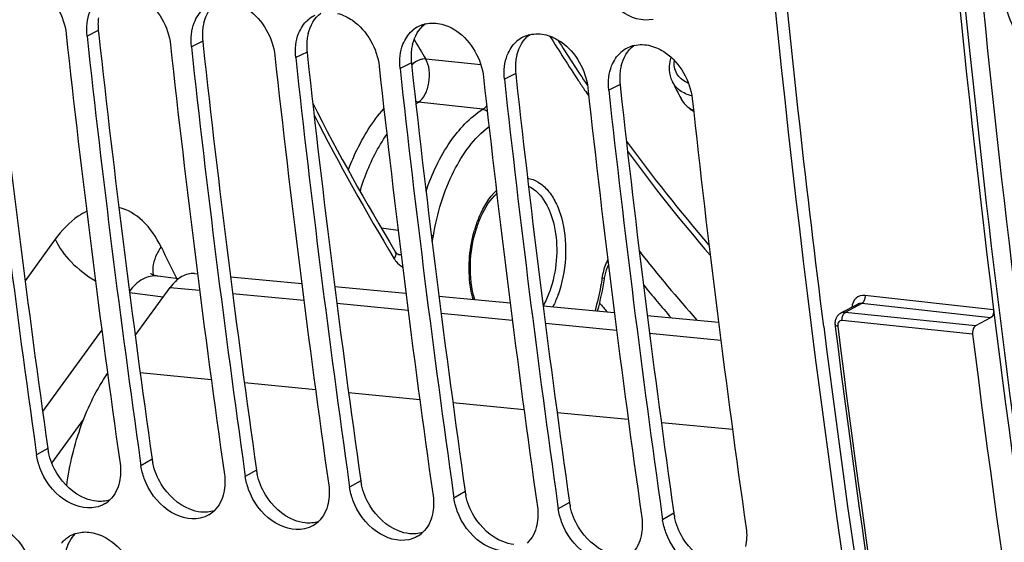
# Model space of a CAD drawing. Units: millimetres. Extents: x 0 to 594, y 0 to 420.
# Drawn here: x 106 to 114, y 59 to 63 of the extents above; entities that cross this region are included whole.
import ezdxf

# ---------------------------------------------------------------- set-up
doc = ezdxf.new("R2010")
doc.units = ezdxf.units.MM
doc.header["$LTSCALE"] = 32.67
doc.layers.get('0').update_dxf_attribs({"linetype": 'CONTINUOUS'})
doc.layers.add('SOLIDES', color=7, linetype='CONTINUOUS')

msp = doc.modelspace()

# ---------------------------------------------------------------- linework, layer by layer
at = {"color": 9, "linetype": 'CONTINUOUS'}
for p, q in [((106.990443, 63.008905), (106.903039, 62.965971)), ((107.796413, 62.925521), (107.709009, 62.882587)), ((108.602383, 62.842138), (108.514979, 62.799204)), ((109.408352, 62.758755), (109.320949, 62.715821)), ((110.214322, 62.675371), (110.126918, 62.632437)), ((111.020292, 62.591988), (110.932888, 62.549054)), ((107.546485, 61.024348), (107.772594, 61.002696)), ((107.491329, 60.948691), (107.231906, 60.983453)), ((108.02778, 60.978259), (108.577752, 60.925594)), ((108.832939, 60.901157), (109.382911, 60.848492)), ((109.638097, 60.824055), (110.18807, 60.77139)), ((110.443256, 60.746953), (110.993229, 60.694287)), ((111.248415, 60.669851), (111.798387, 60.617185)), ((107.863275, 60.310885), (107.313762, 60.363507)), ((108.668403, 60.233786), (108.118874, 60.286409)), ((109.473538, 60.156686), (108.923987, 60.209311)), ((110.278674, 60.079586), (109.729099, 60.132214)), ((111.083809, 60.002486), (110.534211, 60.055116)), ((111.888945, 59.925386), (111.339323, 59.978018)), ((106.600102, 59.780115), (106.513589, 59.730084)), ((107.406071, 59.696732), (107.319558, 59.6467)), ((108.212041, 59.613348), (108.125528, 59.563317)), ((109.018011, 59.529965), (108.931498, 59.479934)), ((109.823981, 59.446582), (109.737467, 59.39655)), ((110.62995, 59.363198), (110.543437, 59.313167)), ((111.43592, 59.279815), (111.349407, 59.229784))]:
    msp.add_line(p, q, dxfattribs=at)
at = {"color": 3, "linetype": 'CONTINUOUS'}
for p, q in [((106.990443, 63.008905), (106.994038, 62.976059)), ((107.796413, 62.925521), (107.800008, 62.892676)), ((108.602383, 62.842138), (108.605977, 62.809293)), ((109.408352, 62.758755), (109.411947, 62.725909)), ((110.214322, 62.675371), (110.217917, 62.642526)), ((111.020292, 62.591988), (111.023887, 62.559143))]:
    msp.add_line(p, q, dxfattribs=at)
at = {"color": 7, "linetype": 'CONTINUOUS'}
for p, q in [((107.275194, 60.652222), (107.546485, 61.024348)), ((106.631663, 59.666693), (106.878014, 60.007255)), ((106.508322, 59.767232), (106.513589, 59.730084)), ((107.314292, 59.683848), (107.319558, 59.6467)), ((108.120262, 59.600465), (108.125528, 59.563317)), ((108.926232, 59.517082), (108.931498, 59.479934)), ((109.732201, 59.433698), (109.737467, 59.39655)), ((110.538171, 59.350315), (110.543437, 59.313167)), ((111.344141, 59.266932), (111.349407, 59.229784))]:
    msp.add_line(p, q, dxfattribs=at)
for centre, radius, start, end in [((108.767533, 62.909522), 0.240264, 115.7955924, 131.4926586), ((209.581974, 74.349279), 104.100018, 186.2316628, 188.05231784), ((109.573528, 62.825472), 0.240875, 103.7523419, 115.7321488), ((210.204785, 74.279935), 104.077896, 186.2315321, 188.07322888), ((109.573503, 62.826138), 0.240264, 115.7955924, 131.4926586), ((110.379498, 62.742089), 0.240875, 103.7523419, 115.7321488), ((210.387944, 74.265895), 104.100018, 186.2316628, 188.05231784), ((211.010754, 74.196551), 104.077896, 186.2315321, 188.07322888), ((110.379472, 62.742755), 0.240264, 115.7955924, 131.4926586), ((211.193914, 74.182512), 104.100018, 186.2316628, 188.05231784), ((111.185442, 62.659372), 0.240264, 115.7955924, 131.4926586), ((111.185468, 62.658706), 0.240875, 103.7523419, 115.7321488), ((211.816724, 74.113168), 104.077896, 186.2315321, 188.07322888), ((211.999884, 74.099129), 104.100018, 186.2316628, 188.05231784), ((212.622694, 74.029785), 104.077896, 186.2315321, 188.07322888), ((212.805853, 74.015745), 104.100018, 186.2316628, 188.05231784), ((213.428664, 73.946401), 104.077896, 186.2315321, 188.07322888), ((213.611823, 73.932362), 104.100018, 186.2316628, 188.05231784), ((214.234633, 73.863018), 104.077896, 186.2315321, 188.07322888), ((214.417793, 73.848979), 104.100018, 186.2316628, 188.05231784), ((215.040603, 73.779635), 104.077896, 186.2315321, 188.07322888), ((106.924397, 59.546127), 0.225391, 300.4096628, 313.4333417), ((107.730367, 59.462743), 0.225391, 300.4096628, 313.4333417), ((108.536337, 59.37936), 0.225391, 300.4096628, 313.4333417), ((106.885189, 58.904791), 0.229321, 108.1342593, 120.7042861), ((109.342307, 59.295977), 0.225391, 300.4096628, 313.4333417)]:
    msp.add_arc(centre, radius, start, end, dxfattribs=at)
at = {"color": 3, "linetype": 'CONTINUOUS'}
for centre, radius, start, end in [((209.407813, 74.363011), 103.836826, 186.24954352, 188.07333702), ((107.419853, 63.055992), 0.431984, 179.4998347, 186.2578668), ((107.398073, 63.05625), 0.410203, 172.8166796, 179.5092205), ((108.174215, 62.976698), 0.38013, 165.9549642, 172.8275547), ((210.213783, 74.279628), 103.836826, 186.24954352, 188.07333702), ((108.225823, 62.972609), 0.431984, 179.4998347, 186.2578668), ((108.204043, 62.972866), 0.410203, 172.8166796, 179.5092205), ((108.980185, 62.893315), 0.38013, 165.9549642, 172.8275547), ((109.010013, 62.889483), 0.410203, 172.8166796, 179.5092205), ((109.786154, 62.809932), 0.38013, 165.9549642, 172.8275547), ((211.019752, 74.196244), 103.836826, 186.24954352, 188.07333702), ((109.031793, 62.889226), 0.431984, 179.4998347, 186.2578668), ((109.815983, 62.8061), 0.410203, 172.8166796, 179.5092205), ((211.825722, 74.112861), 103.836826, 186.24954352, 188.07333702), ((109.837762, 62.805842), 0.431984, 179.4998347, 186.2578668), ((110.621952, 62.722716), 0.410203, 172.8166796, 179.5092205), ((110.592124, 62.726549), 0.38013, 165.9549642, 172.8275547), ((212.631692, 74.029478), 103.836826, 186.24954352, 188.07333702), ((110.643732, 62.722459), 0.431984, 179.4998347, 186.2578668), ((111.427922, 62.639333), 0.410203, 172.8166796, 179.5092205), ((111.398094, 62.643165), 0.38013, 165.9549642, 172.8275547), ((213.437662, 73.946094), 103.836826, 186.24954352, 188.07333702), ((111.449702, 62.639076), 0.431984, 179.4998347, 186.2578668), ((214.243631, 73.862711), 103.836826, 186.24954352, 188.07333702), ((211.58969, 73.1598), 99.774156, 187.16113818, 190.38117629), ((107.044812, 59.843445), 0.449197, 188.1047743, 192.0942748), ((107.850781, 59.760061), 0.449197, 188.1047743, 192.0942748), ((108.656751, 59.676678), 0.449197, 188.1047743, 192.0942748), ((109.462721, 59.593295), 0.449197, 188.1047743, 192.0942748), ((110.268691, 59.509911), 0.449197, 188.1047743, 192.0942748), ((111.07466, 59.426528), 0.449197, 188.1047743, 192.0942748), ((111.88063, 59.343145), 0.449197, 188.1047743, 192.0942748)]:
    msp.add_arc(centre, radius, start, end, dxfattribs=at)
at = {"color": 7, "linetype": 'CONTINUOUS'}
for points, knots in [([(113.894873, 52.441442), (113.537042, 54.119546), (112.255274, 61.065685), (111.705496, 68.141487), (111.657732, 73.486864)], [0, 0, 0, 0, 0.2429866, 1, 1, 1, 1]), ([(106.42041, 63.391019), (106.461168, 63.380439), (106.625079, 63.301288), (106.726968, 63.118775), (106.741845, 62.982647)], [0, 0, 0, 0, 0.23518524, 1, 1, 1, 1]), ([(111.276136, 63.094784), (111.192977, 63.075837), (110.991273, 63.14241), (110.885332, 63.309399), (110.854235, 63.405266)], [0, 0, 0, 0, 0.45836377, 1, 1, 1, 1]), ([(107.226379, 63.307636), (107.267138, 63.297056), (107.431048, 63.217905), (107.532938, 63.035391), (107.547815, 62.899264)], [0, 0, 0, 0, 0.23518524, 1, 1, 1, 1]), ([(108.032349, 63.224253), (108.073108, 63.213673), (108.237018, 63.134522), (108.338907, 62.952008), (108.353785, 62.815881)], [0, 0, 0, 0, 0.23518524, 1, 1, 1, 1]), ([(108.838319, 63.140869), (108.879077, 63.130289), (109.042988, 63.051138), (109.144877, 62.868625), (109.159755, 62.732497)], [0, 0, 0, 0, 0.23518524, 1, 1, 1, 1]), ([(109.644289, 63.057486), (109.685047, 63.046906), (109.848958, 62.967755), (109.950847, 62.785241), (109.965724, 62.649114)], [0, 0, 0, 0, 0.23518524, 1, 1, 1, 1]), ([(110.450258, 62.974103), (110.491017, 62.963523), (110.654927, 62.884372), (110.756817, 62.701858), (110.771694, 62.565731)], [0, 0, 0, 0, 0.23518524, 1, 1, 1, 1]), ([(111.256228, 62.890719), (111.296987, 62.880139), (111.460897, 62.800988), (111.562786, 62.618475), (111.577664, 62.482347)], [0, 0, 0, 0, 0.23518524, 1, 1, 1, 1]), ([(107.733966, 61.131409), (107.700549, 61.134502), (107.623573, 61.112942), (107.570565, 61.057379), (107.546485, 61.024348)], [0, 0, 0, 0, 0.45085191, 1, 1, 1, 1]), ([(106.746033, 59.491981), (106.768048, 59.652458), (106.840449, 59.955911), (106.977899, 60.237804), (107.06206, 60.359205)], [0, 0, 0, 0, 0.52302161, 1, 1, 1, 1]), ([(106.971552, 59.325472), (106.887918, 59.306753), (106.686733, 59.373358), (106.574276, 59.535422), (106.539153, 59.63041)], [0, 0, 0, 0, 0.45836327, 1, 1, 1, 1]), ([(107.777522, 59.242089), (107.693888, 59.22337), (107.492703, 59.289974), (107.380246, 59.452039), (107.345123, 59.547027)], [0, 0, 0, 0, 0.45836327, 1, 1, 1, 1]), ([(108.583492, 59.158705), (108.499857, 59.139986), (108.298672, 59.206591), (108.186215, 59.368656), (108.151092, 59.463644)], [0, 0, 0, 0, 0.45836327, 1, 1, 1, 1]), ([(109.389461, 59.075322), (109.305827, 59.056603), (109.104642, 59.123208), (108.992185, 59.285272), (108.957062, 59.38026)], [0, 0, 0, 0, 0.45836327, 1, 1, 1, 1]), ([(110.195431, 58.991939), (110.111797, 58.97322), (109.910612, 59.039824), (109.798155, 59.201889), (109.763032, 59.296877)], [0, 0, 0, 0, 0.45836327, 1, 1, 1, 1]), ([(106.111583, 59.216732), (106.156064, 59.21213), (106.341901, 59.146839), (106.467836, 58.955082), (106.490001, 58.808766)], [0, 0, 0, 0, 0.23205975, 1, 1, 1, 1]), ([(111.001401, 58.908555), (110.917767, 58.889836), (110.716582, 58.956441), (110.604125, 59.118506), (110.569002, 59.213494)], [0, 0, 0, 0, 0.45836327, 1, 1, 1, 1]), ([(106.917552, 59.133349), (106.962034, 59.128747), (107.147871, 59.063456), (107.273806, 58.871698), (107.295971, 58.725382)], [0, 0, 0, 0, 0.23205975, 1, 1, 1, 1]), ([(111.807371, 58.825172), (111.723736, 58.806453), (111.522551, 58.873058), (111.410094, 59.035122), (111.374971, 59.13011)], [0, 0, 0, 0, 0.45836327, 1, 1, 1, 1])]:
    msp.add_open_spline(points, degree=3, knots=knots, dxfattribs=at)
at = {"color": 3, "linetype": 'CONTINUOUS'}
msp.add_open_spline([(112.593824, 60.721925), (112.462173, 61.765687), (111.992684, 66.006282), (111.775891, 70.274311), (111.746676, 73.488338)], degree=3, knots=[0, 0, 0, 0, 0.24659748, 1, 1, 1, 1], dxfattribs=at)
for points in [[(107.805449, 63.06895), (107.820545, 63.129059), (107.854493, 63.189269), (107.903919, 63.226658)], [(108.611419, 62.985567), (108.626515, 63.045675), (108.660462, 63.105886), (108.709889, 63.143275)], [(109.417389, 62.902183), (109.432484, 62.962292), (109.466432, 63.022503), (109.515859, 63.059892)], [(110.223358, 62.8188), (110.238454, 62.878909), (110.272402, 62.939119), (110.321828, 62.976508)], [(111.029328, 62.735417), (111.044424, 62.795525), (111.078372, 62.855736), (111.127798, 62.893125)], [(106.670209, 59.588358), (106.640278, 59.637827), (106.617676, 59.692787), (106.605585, 59.749328)], [(107.476179, 59.504974), (107.446248, 59.554444), (107.423645, 59.609404), (107.411555, 59.665945)], [(106.890973, 59.393583), (106.799906, 59.430151), (106.721009, 59.504395), (106.670209, 59.588358)], [(108.282148, 59.421591), (108.252218, 59.471061), (108.229615, 59.526021), (108.217525, 59.582562)], [(107.696943, 59.3102), (107.605876, 59.346767), (107.526979, 59.421012), (107.476179, 59.504974)], [(109.088118, 59.338208), (109.058187, 59.387677), (109.035585, 59.442637), (109.023495, 59.499178)], [(108.502913, 59.226816), (108.411846, 59.263384), (108.332949, 59.337628), (108.282148, 59.421591)], [(109.894088, 59.254824), (109.864157, 59.304294), (109.841555, 59.359254), (109.829464, 59.415795)], [(106.976429, 59.371784), (106.947187, 59.37481), (106.918253, 59.382629), (106.890973, 59.393583)], [(107.079351, 59.382107), (107.046544, 59.371499), (107.010725, 59.368236), (106.976429, 59.371784)], [(109.308883, 59.143433), (109.217815, 59.180001), (109.138919, 59.254245), (109.088118, 59.338208)], [(110.700058, 59.171441), (110.670127, 59.220911), (110.647524, 59.275871), (110.635434, 59.332412)], [(107.782398, 59.288401), (107.753157, 59.291426), (107.724223, 59.299245), (107.696943, 59.3102)], [(107.88532, 59.298723), (107.852513, 59.288115), (107.816695, 59.284853), (107.782398, 59.288401)], [(110.114852, 59.06005), (110.023785, 59.096617), (109.944888, 59.170862), (109.894088, 59.254824)], [(111.506027, 59.088058), (111.476097, 59.137527), (111.453494, 59.192487), (111.441404, 59.249029)], [(108.588368, 59.205018), (108.559127, 59.208043), (108.530193, 59.215862), (108.502913, 59.226816)], [(108.69129, 59.21534), (108.658483, 59.204732), (108.622664, 59.20147), (108.588368, 59.205018)], [(110.920822, 58.976666), (110.829755, 59.013234), (110.750858, 59.087478), (110.700058, 59.171441)], [(106.740762, 58.984455), (106.751722, 59.035325), (106.776166, 59.08647), (106.813764, 59.122446)], [(109.394338, 59.121634), (109.365097, 59.12466), (109.336163, 59.132479), (109.308883, 59.143433)], [(109.49726, 59.131957), (109.464453, 59.121349), (109.428634, 59.118086), (109.394338, 59.121634)], [(110.200308, 59.038251), (110.171066, 59.041276), (110.142132, 59.049096), (110.114852, 59.06005)], [(111.726792, 58.893283), (111.635725, 58.929851), (111.556828, 59.004095), (111.506027, 59.088058)]]:
    msp.add_open_spline(points, degree=3, dxfattribs=at)
at = {"color": 7, "linetype": 'CONTINUOUS'}
for points in [[(106.903677, 63.064937), (106.907458, 63.094832), (106.914686, 63.124572), (106.925754, 63.152599)], [(107.731723, 63.069216), (107.747083, 63.108109), (107.771074, 63.145153), (107.802383, 63.172872)], [(106.903039, 62.965971), (106.899455, 62.998765), (106.899538, 63.032208), (106.903677, 63.064937)], [(107.709647, 62.981553), (107.713428, 63.011448), (107.720655, 63.041189), (107.731723, 63.069216)], [(108.537693, 62.985833), (108.553052, 63.024726), (108.577044, 63.061769), (108.608352, 63.089489)], [(109.516266, 63.059441), (109.557718, 63.069603), (109.602979, 63.068209), (109.644289, 63.057486)], [(107.709009, 62.882587), (107.705425, 62.915381), (107.705508, 62.948825), (107.709647, 62.981553)], [(108.515617, 62.89817), (108.519398, 62.928065), (108.526625, 62.957806), (108.537693, 62.985833)], [(109.343663, 62.902449), (109.359022, 62.941343), (109.383013, 62.978386), (109.414322, 63.006105)], [(110.322236, 62.976058), (110.363688, 62.98622), (110.408948, 62.984826), (110.450258, 62.974103)], [(108.514979, 62.799204), (108.511395, 62.831998), (108.511477, 62.865441), (108.515617, 62.89817)], [(109.321587, 62.814787), (109.325368, 62.844682), (109.332595, 62.874422), (109.343663, 62.902449)], [(110.149633, 62.819066), (110.164992, 62.857959), (110.188983, 62.895003), (110.220292, 62.922722)], [(111.128206, 62.892675), (111.169657, 62.902836), (111.214918, 62.901443), (111.256228, 62.890719)], [(110.955602, 62.735683), (110.970962, 62.774576), (110.994953, 62.811619), (111.026262, 62.839339)], [(109.320949, 62.715821), (109.317364, 62.748615), (109.317447, 62.782058), (109.321587, 62.814787)], [(110.127556, 62.731403), (110.131337, 62.761298), (110.138565, 62.791039), (110.149633, 62.819066)], [(110.126918, 62.632437), (110.123334, 62.665231), (110.123417, 62.698675), (110.127556, 62.731403)], [(110.933526, 62.64802), (110.937307, 62.677915), (110.944534, 62.707656), (110.955602, 62.735683)], [(110.932888, 62.549054), (110.929304, 62.581848), (110.929387, 62.615291), (110.933526, 62.64802)], [(106.539153, 59.63041), (106.527257, 59.662581), (106.518409, 59.696124), (106.513589, 59.730084)], [(107.158364, 59.663377), (107.164991, 59.61669), (107.164134, 59.568027), (107.153978, 59.521979)], [(107.345123, 59.547027), (107.333227, 59.579198), (107.324379, 59.612741), (107.319558, 59.6467)], [(107.964334, 59.579994), (107.970961, 59.533306), (107.970104, 59.484644), (107.959947, 59.438595)], [(108.151092, 59.463644), (108.139197, 59.495815), (108.130348, 59.529358), (108.125528, 59.563317)], [(107.153978, 59.521979), (107.142618, 59.470474), (107.117658, 59.418713), (107.079356, 59.382453)], [(108.770304, 59.49661), (108.776931, 59.449923), (108.776073, 59.401261), (108.765917, 59.355212)], [(108.957062, 59.38026), (108.945166, 59.412431), (108.936318, 59.445974), (108.931498, 59.479934)], [(107.959947, 59.438595), (107.948588, 59.387091), (107.923627, 59.335329), (107.885326, 59.29907)], [(109.576274, 59.413227), (109.582901, 59.36654), (109.582043, 59.317877), (109.571887, 59.271829)], [(107.038486, 59.351743), (107.017817, 59.339607), (106.994942, 59.330707), (106.971552, 59.325472)], [(108.765917, 59.355212), (108.754558, 59.303708), (108.729597, 59.251946), (108.691296, 59.215687)], [(109.763032, 59.296877), (109.751136, 59.329048), (109.742288, 59.362591), (109.737467, 59.39655)], [(110.382243, 59.329844), (110.38887, 59.283156), (110.388013, 59.234494), (110.377857, 59.188445)], [(107.844456, 59.268359), (107.823787, 59.256224), (107.800911, 59.247324), (107.777522, 59.242089)], [(109.571887, 59.271829), (109.560527, 59.220324), (109.535567, 59.168563), (109.497266, 59.132303)], [(110.569002, 59.213494), (110.557106, 59.245665), (110.548258, 59.279208), (110.543437, 59.313167)], [(111.188213, 59.24646), (111.19484, 59.199773), (111.193983, 59.151111), (111.183826, 59.105062)], [(108.650425, 59.184976), (108.629756, 59.172841), (108.606881, 59.16394), (108.583492, 59.158705)], [(110.377857, 59.188445), (110.366497, 59.136941), (110.341537, 59.085179), (110.303235, 59.04892)], [(111.374971, 59.13011), (111.363076, 59.162281), (111.354227, 59.195824), (111.349407, 59.229784)], [(106.705943, 59.04723), (106.722956, 59.06897), (106.744369, 59.087853), (106.768096, 59.101964)], [(106.813814, 59.122721), (106.84684, 59.133565), (106.882977, 59.136926), (106.917552, 59.133349)], [(109.456395, 59.101593), (109.435726, 59.089457), (109.412851, 59.080557), (109.389461, 59.075322)], [(111.183826, 59.105062), (111.172467, 59.053558), (111.147506, 59.001796), (111.109205, 58.965537)], [(111.994183, 59.163077), (112.00081, 59.11639), (111.999952, 59.067727), (111.989796, 59.021679)]]:
    msp.add_open_spline(points, degree=3, dxfattribs=at)
at = {"layer": 'SOLIDES', "color": 9, "linetype": 'CONTINUOUS'}
for p, q in [((109.945341, 62.742503), (109.519395, 62.788389)), ((109.959674, 62.399907), (109.463224, 62.454522)), ((109.175114, 61.483829), (109.306129, 61.465613)), ((106.656954, 61.395694), (106.424896, 61.074892)), ((109.562703, 61.426753), (109.578877, 61.422704)), ((113.90596, 60.851065), (112.911851, 60.961932)), ((112.888011, 60.899263), (112.759296, 60.831001)), ((113.882816, 60.788319), (112.888011, 60.899263)), ((113.743654, 60.663958), (112.736191, 60.768187)), ((113.766784, 60.726769), (112.759296, 60.831001)), ((107.017028, 60.697581), (106.560067, 60.065865))]:
    msp.add_line(p, q, dxfattribs=at)
at = {"layer": 'SOLIDES', "color": 7, "linetype": 'CONTINUOUS'}
for p, q in [((111.413396, 62.803049), (111.404813, 62.768466)), ((111.424322, 62.613153), (111.4242, 62.613392)), ((111.490896, 62.483136), (111.491257, 62.482434)), ((111.490916, 62.483098), (111.496207, 62.473383)), ((111.496207, 62.473383), (111.514794, 62.446107)), ((111.564492, 62.399383), (111.588513, 62.384679)), ((109.306613, 61.279291), (109.306689, 61.27928)), ((107.608952, 61.089896), (107.44995, 61.111204)), ((107.73397, 61.131409), (107.756538, 61.129319)), ((108.01142, 61.105721), (108.561395, 61.054803)), ((108.816278, 61.031205), (109.366252, 60.980286)), ((109.621135, 60.956688), (110.171109, 60.90577)), ((110.425992, 60.882172), (110.975966, 60.831253)), ((112.853581, 60.893184), (112.724212, 60.82456)), ((111.230849, 60.807655), (111.780823, 60.756737)), ((113.882816, 60.788319), (113.766784, 60.726769)), ((112.681188, 60.734208), (112.682653, 60.722485))]:
    msp.add_line(p, q, dxfattribs=at)
for points in [[(111.404813, 62.768466), (111.400509, 62.734272), (111.400527, 62.70095), (111.404892, 62.66878), (111.413544, 62.638125), (111.424375, 62.613096)], [(111.514794, 62.446107), (111.53761, 62.421334), (111.564492, 62.399383)], [(109.306688, 61.27928), (109.306363, 61.279337), (109.305892, 61.279463), (109.305265, 61.279686), (109.304356, 61.280088), (109.30314, 61.280734), (109.301658, 61.281659), (109.299902, 61.28292), (109.297887, 61.284563), (109.295656, 61.286608), (109.29324, 61.289081), (109.290669, 61.292002), (109.287978, 61.295381), (109.285191, 61.299238), (109.282337, 61.303586), (109.281294, 61.30528)], [(110.899305, 61.090094), (110.900397, 61.097176), (110.90234, 61.108138), (110.904554, 61.118895), (110.907026, 61.129418), (110.909741, 61.139684), (110.912685, 61.149666), (110.915841, 61.159337), (110.91919, 61.168674), (110.922716, 61.177655), (110.926396, 61.186254), (110.930208, 61.194451), (110.930678, 61.195381)], [(107.449902, 61.11121), (107.447124, 61.111609), (107.439037, 61.113064), (107.431423, 61.11485), (107.424295, 61.116913), (107.417734, 61.119177), (107.411879, 61.121527), (107.406764, 61.123871), (107.402383, 61.126134), (107.3988, 61.128198), (107.396015, 61.12997), (107.39434, 61.131131)], [(112.724214, 60.824561), (112.722108, 60.823402), (112.717348, 60.820457), (112.712796, 60.817171), (112.708478, 60.813559), (112.704413, 60.809638), (112.700617, 60.805419), (112.697105, 60.800921), (112.693898, 60.796164), (112.691006, 60.791164), (112.688441, 60.785942), (112.686216, 60.780518), (112.684337, 60.774909), (112.682813, 60.769132), (112.681652, 60.763207), (112.680859, 60.757153), (112.68044, 60.750985), (112.680402, 60.744724), (112.680749, 60.738393), (112.681188, 60.734209)]]:
    msp.add_lwpolyline(points, dxfattribs=at)
at = {"layer": 'SOLIDES', "color": 9, "linetype": 'CONTINUOUS'}
for centre, radius, start, end in [((123.351604, 71.084633), 16.129405, 210.3279507, 210.9543711), ((123.037694, 70.776318), 14.790406, 211.8859938, 213.452707), ((111.644066, 62.760179), 0.206185, 175.0782809, 178.3751269), ((122.70895, 70.56076), 14.397296, 213.4581588, 213.8138355), ((111.584625, 62.694791), 0.179896, 206.9886756, 215.010492), ((122.612287, 70.496068), 14.280983, 213.8140114, 214.0400215), ((109.844592, 61.875737), 0.693133, 123.381341, 125.3439079), ((111.654788, 62.5669), 0.184042, 207.3163174, 215.1985594), ((111.656593, 62.568139), 0.186231, 215.1900065, 217.0695631), ((111.662338, 62.572671), 0.193547, 217.1150049, 225.1414978), ((125.183433, 70.845714), 18.579725, 207.1875558, 211.112511), ((121.188384, 69.456485), 12.517745, 216.1276869, 220.8301515), ((110.83234, 61.193497), 0.97497, 162.8425453, 163.7908048), ((110.818996, 61.1976), 0.961009, 162.3432951, 162.8415409), ((109.089669, 61.501726), 0.495548, 345.2731563, 350.8242095), ((127.120504, 70.890132), 21.845007, 205.9325323, 206.6511252), ((120.943598, 68.998265), 12.439298, 218.2142068, 221.4004793), ((120.878822, 68.964142), 12.505694, 219.2984377, 220.8153533), ((120.267168, 68.902042), 12.346174, 220.3838528, 220.792961), ((213.488449, 73.295848), 101.567592, 187.10966141, 190.26270092)]:
    msp.add_arc(centre, radius, start, end, dxfattribs=at)
at = {"layer": 'SOLIDES', "color": 7, "linetype": 'CONTINUOUS'}
for centre, radius, start, end in [((122.849188, 70.715202), 14.562079, 212.2907873, 213.9385273), ((128.528114, 71.288767), 19.178269, 206.8948449, 207.3343882), ((125.136602, 70.873083), 18.518467, 207.0663904, 211.1086306), ((121.320242, 69.633647), 12.688894, 216.1063751, 220.7478469), ((110.770169, 61.204482), 0.90206, 161.8257028, 162.343235), ((110.759242, 61.208084), 0.890555, 160.910829, 161.826636), ((108.942166, 61.372895), 1.977465, 344.4607609, 351.7778355), ((214.298104, 73.231099), 101.152596, 187.030038, 190.35031961), ((213.430247, 73.300082), 101.529668, 187.11613942, 190.27086621), ((214.537352, 73.188305), 101.568838, 187.0831103, 190.2972473)]:
    msp.add_arc(centre, radius, start, end, dxfattribs=at)
at = {"layer": 'SOLIDES', "color": 9, "linetype": 'CONTINUOUS'}
for points, knots in [([(115.17099, 96.269806), (114.476597, 92.574802), (113.442851, 85.121942), (112.952226, 73.926054), (113.525838, 62.945505), (114.634673, 55.787169), (115.376317, 52.317527)], [0, 0, 0, 0, 0.25509354, 0.50961865, 0.75926781, 1, 1, 1, 1]), ([(115.306451, 96.241719), (114.613051, 92.551993), (113.580781, 85.109779), (113.090857, 73.929883), (113.663649, 62.965019), (114.770901, 55.816907), (115.511485, 52.35222)], [0, 0, 0, 0, 0.25509354, 0.50961865, 0.75926781, 1, 1, 1, 1]), ([(113.98044, 63.304166), (113.988701, 63.222076), (114.015923, 63.104174), (114.092406, 62.975041), (114.160732, 62.907822), (114.240704, 62.870473), (114.359513, 62.866716), (114.440246, 62.91847), (114.483402, 62.96109)], [0, 0, 0, 0, 0.31168636, 0.44526651, 0.56278034, 0.66847223, 0.77086005, 1, 1, 1, 1]), ([(109.497148, 62.787697), (109.489157, 62.786595), (109.456797, 62.778662), (109.427211, 62.759606), (109.410324, 62.740958)], [0, 0, 0, 0, 0.24279033, 1, 1, 1, 1]), ([(109.463224, 62.454522), (109.484874, 62.469127), (109.52131, 62.517923), (109.54831, 62.60621), (109.551138, 62.7015), (109.534015, 62.763327), (109.519395, 62.788389)], [0, 0, 0, 0, 0.21687009, 0.48301963, 0.75906134, 1, 1, 1, 1]), ([(108.921043, 61.929971), (108.938281, 61.976025), (109.008992, 62.145013), (109.106761, 62.304251), (109.196207, 62.404216)], [0, 0, 0, 0, 0.26825215, 1, 1, 1, 1]), ([(109.521638, 61.766704), (109.567074, 61.900868), (109.677851, 62.139176), (109.859788, 62.336238), (109.959674, 62.399907)], [0, 0, 0, 0, 0.54459055, 1, 1, 1, 1]), ([(109.578877, 61.422704), (109.606822, 61.595225), (109.699242, 61.906318), (109.892403, 62.177873), (110.008228, 62.266788)], [0, 0, 0, 0, 0.54481395, 1, 1, 1, 1]), ([(109.012099, 61.766015), (109.024586, 61.806989), (109.077099, 61.96067), (109.150703, 62.107872), (109.218763, 62.206235)], [0, 0, 0, 0, 0.26368399, 1, 1, 1, 1]), ([(110.305803, 61.868307), (110.334803, 61.863448), (110.39408, 61.840141), (110.468605, 61.772925), (110.528715, 61.678325), (110.588936, 61.516252), (110.612287, 61.281625), (110.58122, 61.091053), (110.55176, 60.998505)], [0, 0, 0, 0, 0.0888491, 0.18695885, 0.29861704, 0.42434353, 0.70652519, 1, 1, 1, 1]), ([(109.903259, 61.489086), (109.91234, 61.517616), (109.95043, 61.620335), (110.008817, 61.717445), (110.065225, 61.773888)], [0, 0, 0, 0, 0.27283625, 1, 1, 1, 1]), ([(110.313126, 61.806244), (110.423006, 61.755293), (110.523011, 61.53926), (110.53879, 61.262399), (110.5112, 61.099917), (110.486422, 61.022075)], [0, 0, 0, 0, 0.42870384, 0.71085281, 1, 1, 1, 1]), ([(106.900875, 61.611924), (106.87836, 61.601194), (106.78348, 61.546102), (106.706411, 61.464062), (106.656954, 61.395694)], [0, 0, 0, 0, 0.22814269, 1, 1, 1, 1]), ([(107.47508, 61.337038), (107.438834, 61.411572), (107.353664, 61.542092), (107.216629, 61.625342), (107.149091, 61.641748)], [0, 0, 0, 0, 0.54389683, 1, 1, 1, 1]), ([(109.884982, 60.932229), (109.873799, 60.973661), (109.841532, 61.150171), (109.858121, 61.334931), (109.896126, 61.465655)], [0, 0, 0, 0, 0.23967984, 1, 1, 1, 1]), ([(106.656954, 61.395694), (106.687054, 61.330754), (106.779263, 61.207823), (106.89971, 61.114825), (106.967991, 61.075366)], [0, 0, 0, 0, 0.47578291, 1, 1, 1, 1]), ([(107.47508, 61.337038), (107.462643, 61.319179), (107.423426, 61.254688), (107.403539, 61.173921), (107.413817, 61.1207)], [0, 0, 0, 0, 0.28647294, 1, 1, 1, 1]), ([(109.281294, 61.305279), (109.283705, 61.301292), (109.291379, 61.281565), (109.284432, 61.259044), (109.276322, 61.245193)], [0, 0, 0, 0, 0.22498768, 1, 1, 1, 1]), ([(109.276322, 61.245193), (109.280635, 61.238063), (109.297639, 61.213001), (109.321145, 61.191648), (109.340914, 61.181968)], [0, 0, 0, 0, 0.27462232, 1, 1, 1, 1]), ([(110.925362, 61.238789), (110.919875, 61.228213), (110.899064, 61.182765), (110.886403, 61.133754), (110.88094, 61.096125)], [0, 0, 0, 0, 0.23858155, 1, 1, 1, 1]), ([(107.449899, 61.111211), (107.411214, 61.116383), (107.320846, 61.094933), (107.258586, 61.030923), (107.230664, 60.99298)], [0, 0, 0, 0, 0.45309511, 1, 1, 1, 1]), ([(110.88094, 61.096125), (110.877833, 61.074731), (110.864101, 60.990174), (110.844694, 60.906524), (110.826889, 60.845007)], [0, 0, 0, 0, 0.25237639, 1, 1, 1, 1]), ([(110.899305, 61.090095), (110.899555, 61.091804), (110.889758, 61.093058), (110.885573, 61.095078), (110.88094, 61.096125)], [0, 0, 0, 0, 0.26672184, 1, 1, 1, 1]), ([(110.486422, 61.022075), (110.482447, 61.00959), (110.465976, 60.961581), (110.445144, 60.915014), (110.42698, 60.88203)], [0, 0, 0, 0, 0.25814077, 1, 1, 1, 1]), ([(110.55176, 60.998505), (110.548314, 60.987677), (110.534104, 60.945644), (110.516857, 60.904617), (110.502184, 60.875052)], [0, 0, 0, 0, 0.25610197, 1, 1, 1, 1]), ([(112.911851, 60.961932), (112.887975, 60.964596), (112.832528, 60.948535), (112.812394, 60.895856), (112.809641, 60.869888)], [0, 0, 0, 0, 0.47916894, 1, 1, 1, 1]), ([(112.911851, 60.961932), (112.912639, 60.955549), (112.912578, 60.933064), (112.902675, 60.90682), (112.888013, 60.899263)], [0, 0, 0, 0, 0.28053053, 1, 1, 1, 1]), ([(112.736191, 60.768187), (112.726602, 60.76918), (112.703482, 60.759686), (112.700432, 60.735923), (112.701802, 60.724948)], [0, 0, 0, 0, 0.46570803, 1, 1, 1, 1]), ([(112.736191, 60.768187), (112.735397, 60.774576), (112.735401, 60.796979), (112.744809, 60.8233), (112.759322, 60.830999)], [0, 0, 0, 0, 0.28154639, 1, 1, 1, 1]), ([(112.701802, 60.724948), (112.699001, 60.725238), (112.692046, 60.7263), (112.681791, 60.729376), (112.681188, 60.734208)], [0, 0, 0, 0, 0.36640945, 1, 1, 1, 1])]:
    msp.add_open_spline(points, degree=3, knots=knots, dxfattribs=at)
at = {"layer": 'SOLIDES', "color": 7, "linetype": 'CONTINUOUS'}
for points, knots in [([(113.782978, 87.176469), (113.302904, 82.757278), (112.838541, 73.959416), (113.373511, 65.162832), (113.90596, 60.851065)], [0, 0, 0, 0, 0.50572675, 1, 1, 1, 1]), ([(109.917659, 61.499331), (109.926553, 61.52503), (109.962794, 61.615849), (110.016656, 61.701543), (110.068021, 61.750242)], [0, 0, 0, 0, 0.27756309, 1, 1, 1, 1]), ([(109.898202, 60.930981), (109.872418, 61.017139), (109.852448, 61.203693), (109.881977, 61.388157), (109.910605, 61.478089)], [0, 0, 0, 0, 0.48794025, 1, 1, 1, 1]), ([(113.90596, 60.851065), (113.906748, 60.84468), (113.906727, 60.822296), (113.897316, 60.79601), (113.882816, 60.788319)], [0, 0, 0, 0, 0.28159022, 1, 1, 1, 1]), ([(113.766784, 60.726769), (113.76258, 60.724539), (113.745673, 60.707917), (113.7414, 60.682068), (113.743654, 60.663958)], [0, 0, 0, 0, 0.2068616, 1, 1, 1, 1])]:
    msp.add_open_spline(points, degree=3, knots=knots, dxfattribs=at)
at = {"layer": 'SOLIDES', "color": 9, "linetype": 'CONTINUOUS'}
for points in [[(109.519395, 62.788389), (109.512003, 62.789028), (109.504498, 62.788711), (109.497148, 62.787697)], [(111.467373, 62.663705), (111.446954, 62.692729), (111.436968, 62.730552), (111.437964, 62.766025)], [(111.548116, 62.60031), (111.516774, 62.614044), (111.487062, 62.635718), (111.467373, 62.663705)], [(111.482721, 62.545675), (111.465334, 62.558373), (111.449629, 62.573942), (111.437282, 62.591581)], [(111.573629, 62.503729), (111.541389, 62.512349), (111.509672, 62.525992), (111.482721, 62.545675)], [(109.463224, 62.454522), (109.45578, 62.455437), (109.448427, 62.4575), (109.441494, 62.460362)], [(109.959674, 62.399907), (109.971251, 62.407111), (109.98154, 62.416541), (109.990419, 62.426889)], [(109.959674, 62.399907), (109.97204, 62.398384), (109.984165, 62.393654), (109.99483, 62.387212)], [(111.525818, 62.435475), (111.543571, 62.417779), (111.564872, 62.40332), (111.587381, 62.392288)], [(109.306689, 61.27928), (109.313982, 61.278234), (109.321528, 61.278369), (109.328791, 61.279611)], [(112.888011, 60.899263), (112.876442, 60.900601), (112.863895, 60.898648), (112.853604, 60.893196)], [(112.759296, 60.831001), (112.747469, 60.832223), (112.734717, 60.830131), (112.724213, 60.82456)]]:
    msp.add_open_spline(points, degree=3, dxfattribs=at)

doc.saveas('drawing.dxf')
